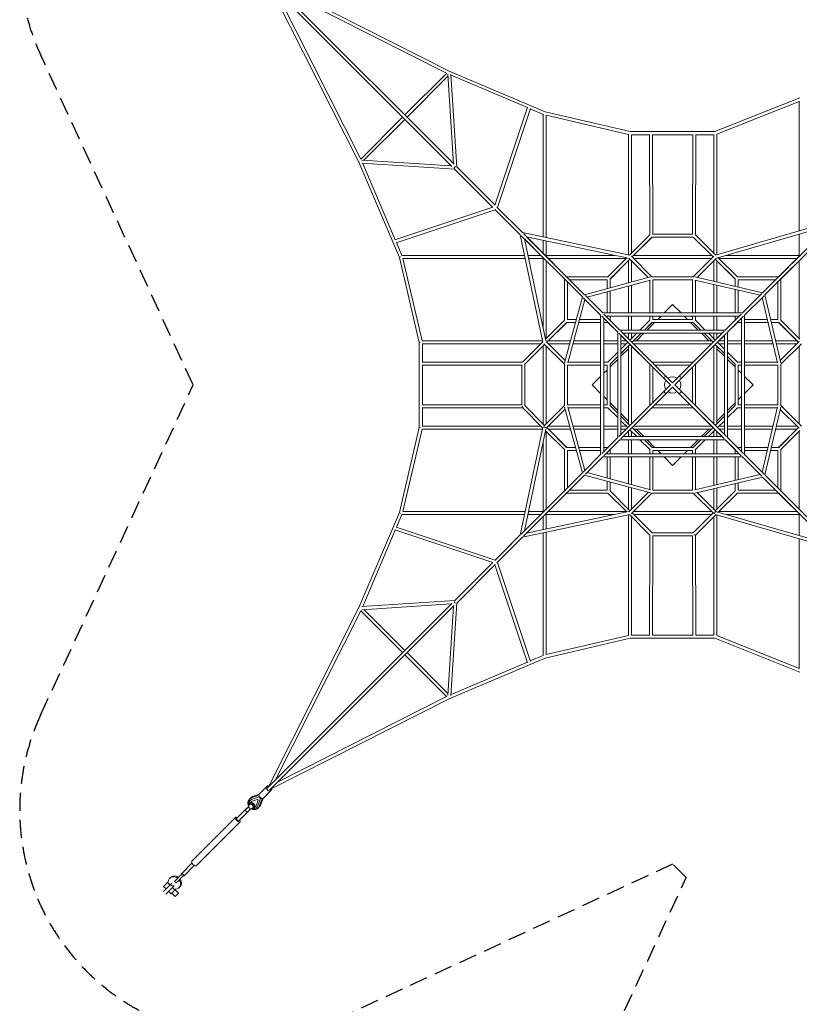
# Model space of a CAD drawing. Extents: x -8055 to 8055, y -8055 to 8055.
# Drawn here: x -8055 to -2574, y -4355 to 2568 of the extents above; entities that cross this region are included whole.
import ezdxf

# ---------------------------------------------------------------- set-up
doc = ezdxf.new("R2010")
doc.units = 0
doc.header["$LTSCALE"] = 20
doc.linetypes.add('HIDDEN', pattern=[9.525, 6.35, -3.175])
doc.layers.add('2d', color=230, linetype='CONTINUOUS')
doc.layers.add('EN-Safetyzone', color=93, linetype='HIDDEN')

msp = doc.modelspace()

# ---------------------------------------------------------------- linework, layer by layer
at = {"layer": '2d', "linetype": 'Continuous', "lineweight": 0}
for p, q in [((-5000.6, 1551.3), (-6299.7, 2850.4)), ((-6290.5, 2841.8), (-5030.2, 2205)), ((-5016.1, 1535.8), (-6315.2, 2834.8)), ((-6306.6, 2825.7), (-5669.8, 1565.4)), ((-6257.4, 2777), (-5656.9, 1588.5)), ((-6241.8, 2792.6), (-5053.3, 2192)), ((-5347.3, 1898.1), (-5052.5, 2192.9)), ((-5331.8, 1882.5), (-5044.2, 2170)), ((-5045.2, 2184.9), (-5005, 1555.7)), ((-5030.2, 2205), (-4361.4, 1920.5)), ((-5023.1, 2184.2), (-4981.5, 1532.2)), ((-5022.7, 2177.9), (-4486, 1949.6)), ((-2571, 2019.4), (-3167, 1781)), ((-4714.1, 1264.9), (-4484.6, 1953.9)), ((-4696.7, 1247.5), (-4464.7, 1943.8)), ((-4465.7, 1941), (-4375.8, 1902.7)), ((-2575.8, 1993.8), (-3153.8, 1762.6)), ((-2575.8, 1994.4), (-2575.8, 1082.5)), ((-5657.7, 1587.7), (-5362.9, 1882.5)), ((-4375.8, 1903.4), (-4375.8, 1040.3)), ((-4361.4, 1920.5), (-3763.6, 1781)), ((-4353.8, 1896.2), (-4353.8, 1035.6)), ((-4353.8, 1896.1), (-3775.8, 1761.3)), ((-5634.8, 1579.4), (-5347.3, 1866.9)), ((-3775.8, 1762.2), (-3775.8, 913.6)), ((-3763.6, 1781), (-3166.9, 1781)), ((-3753.8, 1759.1), (-3753.8, 926.6)), ((-3753.8, 1759), (-3628.2, 1759)), ((-3625.8, 1054.5), (-3628.3, 1761.9)), ((-3603.9, 1061), (-3606.2, 1760.1)), ((-3606.2, 1759), (-3323.4, 1759)), ((-3325.8, 1061), (-3323.4, 1761.6)), ((-3303.8, 1054.5), (-3301.4, 1759.8)), ((-3301.4, 1759), (-3175.8, 1759)), ((-3175.8, 1760), (-3175.8, 926.6)), ((-3153.8, 1762.6), (-3153.8, 914.6)), ((-5669.8, 1565.4), (-5385.3, 896.6)), ((-5649.7, 1580.4), (-5020.6, 1540.2)), ((-5649.1, 1558.3), (-4997, 1516.6)), ((-5642.7, 1557.9), (-5414.4, 1021.2)), ((-4712.4, 1263.2), (-4982.8, 1533.6)), ((-4728, 1247.6), (-4998.4, 1518)), ((-4729.7, 1249.3), (-5418.7, 1019.7)), ((-4520, 1070.7), (-4699.5, 1250.2)), ((-4712.3, 1231.9), (-5408.7, 999.9)), ((-4535.6, 1055.2), (-4715.1, 1234.7)), ((-4653.6, 1173.2), (-4535.6, 1055.2)), ((-3164, 911.7), (-2325.1, 1155.3)), ((-3155.3, 891.3), (-2357.4, 1123)), ((-2832.1, 648.3), (-2332.3, 1148)), ((-2816.6, 632.7), (-2316.8, 1132.5)), ((-4376.4, 301.8), (-4535.6, 1055.4)), ((-4099.3, 618.9), (-4528.7, 1048.3)), ((-3766.6, 911.6), (-4520.2, 1070.8)), ((-4083.8, 634.5), (-4513.1, 1063.9)), ((-4209.7, 760.5), (-4491.5, 1042.2)), ((-3775, 890.9), (-4491.5, 1042.2)), ((-3768.4, 912), (-3624.4, 1056)), ((-3749.3, 900), (-3609.6, 1039.6)), ((-3749.3, 900), (-3610.3, 1039)), ((-3610.3, 1039), (-3319.4, 1039)), ((-3605.8, 1061), (-3324.2, 1061)), ((-3320, 1039.6), (-3180.4, 900)), ((-3319.4, 1039), (-3180.4, 900)), ((-3305.2, 1055.9), (-3161.6, 912.4)), ((-2704.5, 744.8), (-2341.8, 1107.4)), ((-2575.8, 1059.6), (-2575.8, 911)), ((-5405.8, 1000.9), (-5367.5, 911)), ((-4507.1, 1026.7), (-4377.2, 896.8)), ((-4355.7, 310.2), (-4507.1, 1026.7)), ((-4375.8, 1017.8), (-4375.8, 926.6)), ((-4353.8, 1013.2), (-4353.8, 911)), ((-5368.2, 911), (-4505.1, 911)), ((-4482.6, 911), (-4391.4, 911)), ((-4354.9, 911), (-3870.1, 911)), ((-3754.5, 905.2), (-3610.3, 761)), ((-3191.4, 911), (-3738.3, 911)), ((-3175.2, 905.2), (-3319.4, 761)), ((-3087.5, 911), (-2575.7, 911)), ((-5385.3, 896.6), (-5245.8, 298.7)), ((-5361.1, 889), (-4500.5, 889)), ((-5361, 889), (-5226.1, 311)), ((-4478, 889), (-4375.8, 889)), ((-4375.8, 405.3), (-4375.8, 890.1)), ((-4353.8, 326.6), (-4353.8, 873.4)), ((-4338.3, 889), (-3791.4, 889)), ((-3920, 760.4), (-3786.9, 893.4)), ((-3904.5, 744.8), (-3764.8, 884.4)), ((-3840.6, 808.7), (-3764.8, 884.4)), ((-3775.8, 717.8), (-3775.8, 873.4)), ((-3770, 889.6), (-3636, 755.7)), ((-3753.8, 723.8), (-3753.8, 873.4)), ((-3191.4, 889), (-3738.3, 889)), ((-3159.6, 889.6), (-3293.1, 756.2)), ((-3175.8, 728.8), (-3175.8, 873.4)), ((-3164.8, 884.4), (-3025.2, 744.8)), ((-3163.5, 883.1), (-3025.8, 745.4)), ((-3153.8, 723.7), (-3153.8, 873.4)), ((-3143.9, 894.6), (-3009.6, 760.4)), ((-3138.3, 889), (-2591.4, 889)), ((-2580.7, 899.7), (-2719.4, 761)), ((-2575.8, 873.4), (-2575.8, 326.6)), ((-3919.4, 761), (-3878.3, 802.1)), ((-3903.8, 745.4), (-3840.6, 808.7)), ((-4225.8, 454.6), (-4225.8, 745.4)), ((-4210.3, 761), (-3919.4, 761)), ((-4203.8, 461), (-4203.8, 723.4)), ((-4188.3, 739), (-3925.8, 739)), ((-3620.6, 759.8), (-4083.8, 634.5)), ((-3619.3, 737.4), (-4065.9, 616.6)), ((-3925.8, 677.3), (-3925.8, 739)), ((-3903.8, 683.2), (-3903.8, 745.4)), ((-3775.8, 506), (-3775.8, 695.1)), ((-3753.8, 506), (-3753.8, 701)), ((-3625.8, 506), (-3625.8, 735.6)), ((-3611.2, 761), (-3318.5, 761)), ((-3603.8, 506), (-3603.8, 739)), ((-3603.8, 739), (-3325.8, 739)), ((-3325.8, 739), (-3325.8, 506)), ((-3309.9, 737.5), (-2850.2, 630.2)), ((-3309.3, 760), (-2831.9, 648.5)), ((-3303.8, 736.1), (-3303.8, 506)), ((-3175.8, 506), (-3175.8, 706.2)), ((-3153.8, 506), (-3153.8, 701.1)), ((-3025.8, 693.8), (-3025.8, 745.4)), ((-3010.3, 761), (-2719.4, 761)), ((-3003.8, 739), (-2741.4, 739)), ((-3003.8, 739), (-3003.8, 688.7)), ((-2725.8, 723.4), (-2725.8, 461)), ((-2703.8, 745.4), (-2703.8, 454.6)), ((-3955.2, 506), (-4077.8, 628.6)), ((-3925.8, 506), (-3925.8, 654.5)), ((-3903.8, 506), (-3903.8, 660.4)), ((-3025.8, 506), (-3025.8, 671.2)), ((-3003.8, 666.1), (-3003.8, 506)), ((-2974.4, 506), (-2837.8, 642.5)), ((-2958.8, 490.4), (-2822.3, 627)), ((-2704.8, 155.5), (-2816.3, 632.9)), ((-4224.6, 155.8), (-4099.4, 619)), ((-4202.2, 154.5), (-4081.4, 601)), ((-3970.8, 490.4), (-4093.4, 613)), ((-3524.5, 506), (-3464.8, 565.7)), ((-3464.8, 565.7), (-3405.1, 506)), ((-2727.3, 155), (-2834.6, 614.6)), ((-3970.8, 491.9), (-3970.8, -491.9)), ((-2973.1, 506), (-3956.8, 506)), ((-3835, 385.8), (-3947.5, 498.2)), ((-3094.6, 385.8), (-2982.1, 498.2)), ((-2958.8, -491.8), (-2958.8, 491.8)), ((-4358.3, 322.1), (-4225.2, 455.2)), ((-4349.3, 300), (-4209.6, 439.6)), ((-4349.3, 300), (-4210.3, 439)), ((-4148, 439), (-4210.3, 439)), ((-4203.8, 461), (-4142.1, 461)), ((-3970.8, 439), (-4125.3, 439)), ((-3970.8, 461), (-4119.3, 461)), ((-3850.6, 370.2), (-3963.1, 482.7)), ((-3948.8, 468.4), (-3948.8, -468.4)), ((-3941.4, 461), (-3948.8, 461)), ((-3919.4, 439), (-3948.8, 439)), ((-2996.4, 484), (-3933.2, 484)), ((-3925.8, 476.6), (-3925.8, 484)), ((-3850.6, 370.2), (-3920, 439.6)), ((-3850.6, 370.2), (-3919.4, 439)), ((-3903.8, 454.6), (-3903.8, 484)), ((-3775.8, 484), (-3775.8, 385.8)), ((-3753.8, 484), (-3753.8, 385.8)), ((-3694.6, 385.8), (-3625.2, 455.2)), ((-3663.5, 385.8), (-3609.6, 439.6)), ((-3610.3, 439), (-3663.5, 385.8)), ((-3644.7, 385.8), (-3591.5, 439)), ((-3625.8, 454.6), (-3625.8, 484)), ((-3610.3, 439), (-3319.4, 439)), ((-3603.8, 461), (-3603.8, 484)), ((-3603.8, 461), (-3325.8, 461)), ((-3569.5, 461), (-3546.5, 484)), ((-3383.1, 484), (-3360.1, 461)), ((-3338.1, 439), (-3284.9, 385.8)), ((-3325.8, 484), (-3325.8, 461)), ((-3320, 439.6), (-3266.1, 385.8)), ((-3319.4, 439), (-3266.1, 385.8)), ((-3304.5, 455.2), (-3235, 385.8)), ((-3303.8, 484), (-3303.8, 454.6)), ((-3175.8, 385.8), (-3175.8, 484)), ((-3153.8, 385.8), (-3153.8, 484)), ((-3094.6, 385.8), (-3025.2, 455.2)), ((-3094.6, 385.8), (-3025.8, 454.6)), ((-3079.1, 370.2), (-2966.6, 482.7)), ((-3009.6, 439.6), (-3079.1, 370.2)), ((-3025.8, 454.6), (-3025.8, 484)), ((-2980.8, 439), (-3010.3, 439)), ((-3003.8, 484), (-3003.8, 476.6)), ((-2980.8, 461), (-2988.3, 461)), ((-2980.8, -468.4), (-2980.8, 468.4)), ((-2798.8, 461), (-2958.8, 461)), ((-2793.6, 439), (-2958.8, 439)), ((-2725.8, 461), (-2776.2, 461)), ((-2719.4, 439), (-2771, 439)), ((-2720, 439.6), (-2580.4, 300)), ((-2719.4, 439), (-2581.7, 301.3)), ((-2704.5, 455.2), (-2570.2, 320.9)), ((-3850.6, 371.8), (-3850.6, -371.8)), ((-3520.7, 40.3), (-3843.5, 363.1)), ((-3093, 385.8), (-3836.6, 385.8)), ((-3807.5, 327.1), (-3828.6, 348.2)), ((-3780.4, 300), (-3828.6, 348.2)), ((-3828.6, 348.2), (-3828.6, -348.2)), ((-3828, 378.7), (-3464.8, 15.6)), ((-3116.6, 363.8), (-3813, 363.8)), ((-3775.8, 363.8), (-3775.8, 326.6)), ((-3764.8, 315.6), (-3716.6, 363.8)), ((-3753.8, 363.8), (-3753.8, 326.6)), ((-3685.5, 363.8), (-3749.3, 300)), ((-3749.3, 300), (-3685.5, 363.8)), ((-3719.5, 311), (-3666.7, 363.8)), ((-3086.1, 363.1), (-3449.3, 0)), ((-3424.5, 55.9), (-3101.7, 378.7)), ((-3262.9, 363.8), (-3210.1, 311)), ((-3244.1, 363.8), (-3180.4, 300)), ((-3244.1, 363.8), (-3180.4, 300)), ((-3213, 363.8), (-3164.8, 315.6)), ((-3175.8, 326.6), (-3175.8, 363.8)), ((-3164.8, 315.6), (-3116.6, 363.8)), ((-3163.4, 317), (-3116.6, 363.8)), ((-3153.8, 326.6), (-3153.8, 363.8)), ((-3101.1, 348.2), (-3149.3, 300)), ((-3101.1, -348.2), (-3101.1, 348.2)), ((-3079.1, -371.8), (-3079.1, 371.8)), ((-5245.8, 298.7), (-5245.8, -298.7)), ((-5238.5, 300), (-5241.2, 300)), ((-5226.9, 311), (-4378.4, 311)), ((-5224.5, 289), (-4391.4, 289)), ((-5223.8, 289), (-5223.8, 161)), ((-4520.9, 159.4), (-4376.8, 303.6)), ((-4504.5, 144.8), (-4364.8, 284.4)), ((-4370, 289.6), (-4225.8, 145.4)), ((-4354.5, 305.2), (-4220.5, 171.2)), ((-4182.7, 311), (-4338.3, 311)), ((-4188.6, 289), (-4338.3, 289)), ((-3970.8, 289), (-4165.8, 289)), ((-3970.8, 311), (-4159.9, 311)), ((-3850.6, 311), (-3948.8, 311)), ((-3850.6, 289), (-3948.8, 289)), ((-3791.4, 311), (-3828.6, 311)), ((-3828.6, 251.8), (-3780.4, 300)), ((-3791.4, 289), (-3828.6, 289)), ((-3828.6, 220.7), (-3764.8, 284.4)), ((-3807.8, 327.4), (-3780.4, 300)), ((-3625.8, 145.4), (-3764.8, 284.4)), ((-3625.8, 145.4), (-3764.8, 284.4)), ((-3738.3, 311), (-3191.4, 311)), ((-3738.3, 289), (-3191.4, 289)), ((-3319.4, 161), (-3180.4, 300)), ((-3319.4, 161), (-3181.5, 298.9)), ((-3164.8, 284.4), (-3303.8, 145.4)), ((-3101.1, 220.7), (-3164.8, 284.4)), ((-3164.8, 284.4), (-3101.1, 220.7)), ((-3149.3, 300), (-3101.1, 251.8)), ((-3138.3, 311), (-3101.1, 311)), ((-3138.3, 289), (-3101.1, 289)), ((-2980.8, 311), (-3079.1, 311)), ((-3079.1, 289), (-2980.8, 289)), ((-2958.8, 311), (-2763.7, 311)), ((-2958.8, 289), (-2758.6, 289)), ((-2741.1, 311), (-2591.4, 311)), ((-2736, 289), (-2591.4, 289)), ((-2575.2, 305.2), (-2708.6, 171.8)), ((-2559.6, 289.6), (-2703.8, 145.4)), ((-4375.8, 273.4), (-4375.8, -273.4)), ((-4353.8, 273.4), (-4353.8, -273.4)), ((-3920, 160.4), (-3850.6, 229.8)), ((-3828.6, 201.9), (-3775.8, 254.7)), ((-3775.8, -273.4), (-3775.8, 273.4)), ((-3753.8, -273.4), (-3753.8, 273.4)), ((-3175.8, 273.4), (-3175.8, -273.4)), ((-3153.8, 273.4), (-3153.8, -273.4)), ((-3153.8, 254.7), (-3101.1, 201.9)), ((-3079.1, 229.8), (-3009.6, 160.4)), ((-2575.8, -273.4), (-2575.8, 273.4)), ((-4519.4, 161), (-5226.2, 161)), ((-4525.8, 139), (-5226.2, 139)), ((-5223.8, 139), (-5223.8, -139)), ((-4525.8, -141.4), (-4525.8, 141.4)), ((-4503.8, -145.4), (-4503.8, 145.4)), ((-4225.8, -146.3), (-4225.8, 146.3)), ((-4203.8, -139), (-4203.8, 139)), ((-4203.8, 139), (-3970.8, 139)), ((-4200.5, 161), (-3970.8, 161)), ((-3948.8, 161), (-3919.4, 161)), ((-3948.8, 139), (-3925.8, 139)), ((-3925.8, -139), (-3925.8, 139)), ((-3904.5, 144.8), (-3850.6, 198.7)), ((-3903.8, 126.7), (-3850.6, 179.9)), ((-3903.8, -145.4), (-3903.8, 145.4)), ((-3625.8, -145.4), (-3625.8, 145.4)), ((-3610.3, 161), (-3319.4, 161)), ((-3341.4, 139), (-3588.3, 139)), ((-3588.3, 139), (-3341.4, 139)), ((-3303.8, 145.4), (-3303.8, -145.4)), ((-3025.8, 145.4), (-3079.1, 198.7)), ((-3079.1, 198.7), (-3025.2, 144.8)), ((-3079.1, 179.9), (-3025.8, 126.7)), ((-3025.8, 145.4), (-3025.8, -145.4)), ((-3010.3, 161), (-2980.8, 161)), ((-3003.8, -139), (-3003.8, 139)), ((-3003.8, 139), (-2980.8, 139)), ((-2958.8, 161), (-2728.7, 161)), ((-2958.8, 139), (-2725.8, 139)), ((-2725.8, 139), (-2725.8, -139)), ((-2703.8, 146.3), (-2703.8, -146.3)), ((-3948.8, 81.7), (-3925.8, 104.7)), ((-3603.8, -123.4), (-3603.8, 123.4)), ((-3325.8, -123.4), (-3325.8, 123.4)), ((-3325.8, 123.4), (-3325.8, -123.4)), ((-3003.8, 104.7), (-2980.8, 81.7)), ((-4030.5, 0), (-3970.8, 59.7)), ((-3970.8, -59.7), (-4030.5, 0)), ((-3480.4, 0), (-3520.7, 40.3)), ((-3464.8, 15.6), (-3424.5, 55.9)), ((-2958.8, 59.7), (-2899.1, 0)), ((-2899.1, 0), (-2958.8, -59.7)), ((-3480.4, 0), (-3843.5, -363.1)), ((-3505.1, -55.9), (-3828, -378.7)), ((-3464.8, -15.6), (-3505.1, -55.9)), ((-3101.7, -378.7), (-3464.8, -15.6)), ((-3449.3, 0), (-3409, -40.3)), ((-3409, -40.3), (-3086.1, -363.1)), ((-3925.8, -104.7), (-3948.8, -81.7)), ((-3850.6, -179.9), (-3903.8, -126.7)), ((-3025.8, -126.7), (-3079.1, -179.9)), ((-2980.8, -81.7), (-3003.8, -104.7)), ((-4525.8, -139), (-5226.2, -139)), ((-4519.4, -161), (-5226.2, -161)), ((-5223.8, -161), (-5223.8, -289)), ((-4376.8, -303.6), (-4520.9, -159.4)), ((-4364.8, -284.4), (-4504.5, -144.8)), ((-4370, -289.6), (-4225.8, -145.4)), ((-4354.5, -305.2), (-4220.5, -171.2)), ((-4224.6, -155.8), (-4099.4, -619)), ((-3970.8, -139), (-4203.8, -139)), ((-4202.2, -154.5), (-4081.4, -601)), ((-3970.8, -161), (-4200.5, -161)), ((-3925.8, -139), (-3948.8, -139)), ((-3919.4, -161), (-3948.8, -161)), ((-3850.6, -229.8), (-3920, -160.4)), ((-3850.6, -198.7), (-3904.5, -144.8)), ((-3775.8, -254.7), (-3828.6, -201.9)), ((-3319.4, -161), (-3610.3, -161)), ((-3341.4, -139), (-3588.3, -139)), ((-3180.4, -300), (-3319.4, -161)), ((-3181.5, -298.9), (-3319.4, -161)), ((-3101.1, -201.9), (-3153.8, -254.7)), ((-3025.2, -144.8), (-3079.1, -198.7)), ((-3025.8, -145.4), (-3079.1, -198.7)), ((-3009.6, -160.4), (-3079.1, -229.8)), ((-2980.8, -161), (-3010.3, -161)), ((-2980.8, -139), (-3003.8, -139)), ((-2725.8, -139), (-2958.8, -139)), ((-2728.7, -161), (-2958.8, -161)), ((-2727.3, -155), (-2834.6, -614.6)), ((-2704.8, -155.5), (-2816.3, -632.9)), ((-2575.2, -305.2), (-2708.6, -171.8)), ((-2559.6, -289.6), (-2703.8, -145.4)), ((-3764.8, -284.4), (-3828.6, -220.7)), ((-3780.4, -300), (-3828.6, -251.8)), ((-3101.1, -220.7), (-3164.8, -284.4)), ((-3101.1, -220.7), (-3164.8, -284.4)), ((-3101.1, -251.8), (-3149.3, -300)), ((-5385.3, -896.6), (-5245.8, -298.7)), ((-5361, -889), (-5226.1, -311)), ((-5241.2, -300), (-5238.5, -300)), ((-5226.9, -311), (-4378.4, -311)), ((-5224.5, -289), (-4391.4, -289)), ((-4376.4, -301.8), (-4535.6, -1055.4)), ((-4355.7, -310.2), (-4507.1, -1026.7)), ((-4225.2, -455.2), (-4358.3, -322.1)), ((-4353.8, -873.4), (-4353.8, -326.6)), ((-4210.3, -439), (-4349.3, -300)), ((-4209.6, -439.6), (-4349.3, -300)), ((-4338.3, -289), (-4188.6, -289)), ((-4182.7, -311), (-4338.3, -311)), ((-4165.8, -289), (-3970.8, -289)), ((-3970.8, -311), (-4159.9, -311)), ((-3948.8, -289), (-3850.6, -289)), ((-3850.6, -311), (-3948.8, -311)), ((-3828.6, -289), (-3791.4, -289)), ((-3828.6, -348.2), (-3780.4, -300)), ((-3791.4, -311), (-3828.6, -311)), ((-3775.8, -326.6), (-3775.8, -363.8)), ((-3716.6, -363.8), (-3764.8, -315.6)), ((-3753.8, -326.6), (-3753.8, -363.8)), ((-3685.5, -363.8), (-3749.3, -300)), ((-3191.4, -289), (-3738.3, -289)), ((-3191.4, -311), (-3738.3, -311)), ((-3666.7, -363.8), (-3719.5, -311)), ((-3210.1, -311), (-3262.9, -363.8)), ((-3180.4, -300), (-3244.1, -363.8)), ((-3164.8, -315.6), (-3213, -363.8)), ((-3175.8, -326.6), (-3175.8, -363.8)), ((-3116.6, -363.8), (-3164.8, -315.6)), ((-3116.6, -363.8), (-3163.4, -317)), ((-3153.8, -326.6), (-3153.8, -363.8)), ((-3138.3, -289), (-3101.1, -289)), ((-3138.3, -311), (-3101.1, -311)), ((-3079.1, -289), (-2980.8, -289)), ((-3079.1, -311), (-2980.8, -311)), ((-2958.8, -289), (-2758.6, -289)), ((-2958.8, -311), (-2763.7, -311)), ((-2741.1, -311), (-2591.4, -311)), ((-2736, -289), (-2591.4, -289)), ((-2580.4, -300), (-2720, -439.6)), ((-2581.7, -301.3), (-2719.4, -439)), ((-2570.2, -320.9), (-2704.5, -455.2)), ((-2575.8, -326.6), (-2575.8, -873.4)), ((-4375.8, -890.1), (-4375.8, -405.3)), ((-3850.6, -370.2), (-3963.1, -482.7)), ((-3835, -385.8), (-3947.5, -498.2)), ((-3919.4, -439), (-3850.6, -370.2)), ((-3836.6, -385.8), (-3093, -385.8)), ((-3813, -363.8), (-3116.6, -363.8)), ((-3775.8, -385.8), (-3775.8, -484)), ((-3753.8, -385.8), (-3753.8, -484)), ((-3625.2, -455.2), (-3694.6, -385.8)), ((-3609.6, -439.6), (-3663.5, -385.8)), ((-3591.5, -439), (-3644.7, -385.8)), ((-3284.9, -385.8), (-3338.1, -439)), ((-3266.1, -385.8), (-3320, -439.6)), ((-3235, -385.8), (-3304.5, -455.2)), ((-3175.8, -385.8), (-3175.8, -484)), ((-3153.8, -385.8), (-3153.8, -484)), ((-3094.6, -385.8), (-2982.1, -498.2)), ((-3025.2, -455.2), (-3094.6, -385.8)), ((-3025.8, -454.6), (-3094.6, -385.8)), ((-3079.1, -370.2), (-2966.6, -482.7)), ((-4225.8, -745.4), (-4225.8, -454.6)), ((-4148, -439), (-4210.3, -439)), ((-4203.8, -723.4), (-4203.8, -461)), ((-4203.8, -461), (-4142.1, -461)), ((-4125.3, -439), (-3970.8, -439)), ((-4119.3, -461), (-3970.8, -461)), ((-3919.4, -439), (-3948.8, -439)), ((-3948.8, -461), (-3941.4, -461)), ((-3933.2, -484), (-2996.4, -484)), ((-3925.8, -484), (-3925.8, -476.6)), ((-3903.8, -484), (-3903.8, -454.6)), ((-3625.8, -484), (-3625.8, -454.6)), ((-3319.4, -439), (-3610.3, -439)), ((-3603.8, -484), (-3603.8, -461)), ((-3325.8, -461), (-3603.8, -461)), ((-3546.5, -484), (-3569.5, -461)), ((-3360.1, -461), (-3383.1, -484)), ((-3325.8, -461), (-3325.8, -484)), ((-3303.8, -454.6), (-3303.8, -484)), ((-3025.8, -484), (-3025.8, -454.6)), ((-3010.3, -439), (-2980.8, -439)), ((-3003.8, -476.6), (-3003.8, -484)), ((-2988.3, -461), (-2980.8, -461)), ((-2958.8, -439), (-2793.6, -439)), ((-2958.8, -461), (-2798.8, -461)), ((-2776.2, -461), (-2725.8, -461)), ((-2771, -439), (-2719.4, -439)), ((-2725.8, -461), (-2725.8, -723.4)), ((-2703.8, -454.6), (-2703.8, -745.4)), ((-3970.8, -490.4), (-4093.4, -613)), ((-3955.2, -506), (-4077.8, -628.6)), ((-3956.8, -506), (-2973.1, -506)), ((-3925.8, -654.5), (-3925.8, -506)), ((-3903.8, -660.4), (-3903.8, -506)), ((-3775.8, -506), (-3775.8, -695.1)), ((-3753.8, -506), (-3753.8, -701)), ((-3625.8, -735.6), (-3625.8, -506)), ((-3603.8, -739), (-3603.8, -506)), ((-3464.8, -565.7), (-3524.5, -506)), ((-3405.1, -506), (-3464.8, -565.7)), ((-3325.8, -506), (-3325.8, -739)), ((-3303.8, -506), (-3303.8, -736.1)), ((-3175.8, -506), (-3175.8, -706.2)), ((-3153.8, -506), (-3153.8, -701.1)), ((-3025.8, -671.2), (-3025.8, -506)), ((-3003.8, -506), (-3003.8, -666.1)), ((-2974.4, -506), (-2837.8, -642.5)), ((-2958.8, -490.4), (-2822.3, -627)), ((-4099.3, -618.9), (-4528.7, -1048.3)), ((-3619.3, -737.4), (-4065.9, -616.6)), ((-4083.8, -634.5), (-4513.1, -1063.9)), ((-3620.6, -759.8), (-4083.8, -634.5)), ((-3925.8, -739), (-3925.8, -677.3)), ((-3903.8, -745.4), (-3903.8, -683.2)), ((-3309.9, -737.5), (-2850.2, -630.2)), ((-3309.3, -760), (-2831.9, -648.5)), ((-3003.8, -688.7), (-3003.8, -739)), ((-2832.1, -648.3), (-2332.3, -1148)), ((-2816.6, -632.7), (-2316.8, -1132.5)), ((-4209.7, -760.5), (-4491.5, -1042.2)), ((-3919.4, -761), (-4210.3, -761)), ((-3925.8, -739), (-4188.3, -739)), ((-3786.9, -893.4), (-3920, -760.4)), ((-3764.8, -884.4), (-3904.5, -744.8)), ((-3764.8, -884.4), (-3903.8, -745.4)), ((-3775.8, -717.8), (-3775.8, -873.4)), ((-3770, -889.6), (-3636, -755.7)), ((-3754.5, -905.2), (-3610.3, -761)), ((-3753.8, -723.8), (-3753.8, -873.4)), ((-3318.5, -761), (-3611.2, -761)), ((-3325.8, -739), (-3603.8, -739)), ((-3175.2, -905.2), (-3319.4, -761)), ((-3159.6, -889.6), (-3293.1, -756.2)), ((-3175.8, -873.4), (-3175.8, -728.8)), ((-3025.2, -744.8), (-3164.8, -884.4)), ((-3025.8, -745.4), (-3163.5, -883.1)), ((-3153.8, -723.7), (-3153.8, -873.4)), ((-3009.6, -760.4), (-3143.9, -894.6)), ((-3025.8, -745.4), (-3025.8, -693.8)), ((-2719.4, -761), (-3010.3, -761)), ((-2741.4, -739), (-3003.8, -739)), ((-2580.7, -899.7), (-2719.4, -761)), ((-2704.5, -744.8), (-2341.8, -1107.4)), ((-5669.8, -1565.4), (-5385.3, -896.6)), ((-5361.1, -889), (-4500.5, -889)), ((-4507.1, -1026.7), (-4377.2, -896.8)), ((-3775, -890.9), (-4491.5, -1042.2)), ((-4478, -889), (-4375.8, -889)), ((-3791.4, -889), (-4338.3, -889)), ((-3609.6, -1039.6), (-3749.3, -900)), ((-3738.3, -889), (-3191.4, -889)), ((-3180.4, -900), (-3320, -1039.6)), ((-3180.4, -900), (-3319.4, -1039)), ((-3155.3, -891.3), (-2357.4, -1123)), ((-2591.4, -889), (-3138.3, -889)), ((-5405.8, -1000.9), (-5367.5, -911)), ((-5368.2, -911), (-4505.1, -911)), ((-3766.6, -911.6), (-4520.2, -1070.8)), ((-4482.6, -911), (-4391.4, -911)), ((-4375.8, -1017.8), (-4375.8, -926.6)), ((-3870.1, -911), (-4354.9, -911)), ((-4353.8, -1013.2), (-4353.8, -911)), ((-3775.8, -1762.2), (-3775.8, -913.6)), ((-3624.4, -1056), (-3768.4, -912)), ((-3753.8, -1759.1), (-3753.8, -926.6)), ((-3738.3, -911), (-3191.4, -911)), ((-3161.6, -912.4), (-3305.2, -1055.9)), ((-3175.8, -1760), (-3175.8, -926.6)), ((-3164, -911.7), (-2325.1, -1155.3)), ((-3153.8, -1762.6), (-3153.8, -914.6)), ((-2575.7, -911), (-3087.5, -911)), ((-2575.8, -1059.6), (-2575.8, -911)), ((-5642.7, -1557.9), (-5414.4, -1021.2)), ((-4729.7, -1249.3), (-5418.7, -1019.7)), ((-4712.3, -1231.9), (-5408.7, -999.9)), ((-4353.8, -1896.2), (-4353.8, -1035.6)), ((-4535.6, -1055.2), (-4715.1, -1234.7)), ((-4520, -1070.7), (-4699.5, -1250.2)), ((-4653.6, -1173.2), (-4535.6, -1055.2)), ((-4375.8, -1903.4), (-4375.8, -1040.3)), ((-3625.8, -1054.5), (-3628.3, -1761.9)), ((-3319.4, -1039), (-3610.3, -1039)), ((-3603.9, -1061), (-3606.2, -1760.1)), ((-3324.2, -1061), (-3605.8, -1061)), ((-3325.8, -1061), (-3323.4, -1761.6)), ((-3303.8, -1054.5), (-3301.4, -1759.8)), ((-2575.8, -1994.4), (-2575.8, -1082.5)), ((-4728, -1247.6), (-4998.4, -1518)), ((-4712.4, -1263.2), (-4982.8, -1533.6)), ((-4714.1, -1264.9), (-4484.6, -1953.9)), ((-4696.7, -1247.5), (-4464.7, -1943.8)), ((-5649.1, -1558.3), (-4997, -1516.6)), ((-5016.1, -1535.8), (-6315.2, -2834.8)), ((-6306.6, -2825.7), (-5669.8, -1565.4)), ((-5000.6, -1551.3), (-6299.7, -2850.4)), ((-6257.4, -2777), (-5656.9, -1588.5)), ((-5657.7, -1587.7), (-5362.9, -1882.5)), ((-5649.7, -1580.4), (-5020.6, -1540.2)), ((-5634.8, -1579.4), (-5347.3, -1866.9)), ((-5045.2, -2184.9), (-5005, -1555.7)), ((-5023.1, -2184.2), (-4981.5, -1532.2)), ((-4361.4, -1920.5), (-3763.6, -1781)), ((-4353.8, -1896.1), (-3775.8, -1761.3)), ((-3166.9, -1781), (-3763.6, -1781)), ((-3628.2, -1759), (-3753.8, -1759)), ((-3323.4, -1759), (-3606.2, -1759)), ((-3175.8, -1759), (-3301.4, -1759)), ((-2571, -2019.4), (-3167, -1781)), ((-2575.8, -1993.8), (-3153.8, -1762.6)), ((-5347.3, -1898.1), (-5052.5, -2192.9)), ((-5331.8, -1882.5), (-5044.2, -2170)), ((-5030.2, -2205), (-4361.4, -1920.5)), ((-4465.7, -1941), (-4375.8, -1902.7)), ((-5022.7, -2177.9), (-4486, -1949.6)), ((-6290.5, -2841.8), (-5030.2, -2205)), ((-6241.8, -2792.6), (-5053.3, -2192)), ((-6372.5, -2879.4), (-6321.6, -2828.5)), ((-6321.6, -2828.5), (-6312.3, -2819.2)), ((-6425.1, -2916.1), (-6373.3, -2897.2)), ((-6373.6, -2885), (-6424.8, -2903.7)), ((-6371.5, -2878.4), (-6415.6, -2894.5)), ((-6373.2, -2897), (-6373.3, -2897.2)), ((-6373.3, -2897.2), (-6362, -2908.5)), ((-6343.2, -2906.6), (-6359.3, -2950.7)), ((-6344.2, -2907.7), (-6293.3, -2856.8)), ((-6334.9, -2898.4), (-6284, -2847.5)), ((-6529.6, -3048.5), (-6457.8, -2976.7)), ((-6445.9, -2966.3), (-6457, -2977.3)), ((-6441.7, -2943), (-6435.4, -2936.7)), ((-6437.1, -2948.2), (-6441.6, -2952.8)), ((-6435.5, -2922.5), (-6435.6, -2922.7)), ((-6420.3, -2925.8), (-6385.7, -2914.6)), ((-6413, -2972.3), (-6417.6, -2976.8)), ((-6407.8, -2976.9), (-6401.5, -2970.6)), ((-6379.5, -2920.9), (-6390.6, -2955.4)), ((-6387.4, -2970.6), (-6387.5, -2970.8)), ((-6385.7, -2914.6), (-6379.5, -2920.9)), ((-6362, -2908.5), (-6380.9, -2960.2)), ((-6349.8, -2908.7), (-6368.6, -2960)), ((-6361.9, -2908.4), (-6362, -2908.5)), ((-6537, -3041.1), (-6845.5, -3349.7)), ((-6513.3, -3064.8), (-6441.5, -2993)), ((-6454.5, -3004.5), (-6469.3, -2989.7)), ((-6453.5, -3003.5), (-6448.8, -2998.9)), ((-6448.8, -2998.9), (-6443.7, -2993.7)), ((-6443.7, -2993.7), (-6440.8, -2990.8)), ((-6431.1, -2981.1), (-6442.1, -2992.2)), ((-6505.9, -3072.2), (-6814.4, -3380.8)), ((-6843.9, -3362.9), (-6915.7, -3434.7)), ((-6827.6, -3379.1), (-6899.4, -3451)), ((-6935, -3459), (-6955.4, -3479.4)), ((-6926.5, -3473.1), (-6906.1, -3452.7)), ((-6904.4, -3451), (-6900.1, -3446.7)), ((-6985.4, -3502.9), (-7044.6, -3562.1)), ((-7025.7, -3543.2), (-7043, -3525.8)), ((-6976.6, -3529.4), (-7026.9, -3579.7)), ((-7011.4, -3494.2), (-7016, -3498.8)), ((-6998.7, -3516.2), (-7016, -3498.8)), ((-7000.2, -3469.7), (-6994.2, -3463.7)), ((-6994.2, -3511.7), (-6976.6, -3529.4)), ((-6976.6, -3529.4), (-6967.7, -3520.5)), ((-6955.4, -3502.1), (-6966.8, -3490.7)), ((-6923.7, -3470.3), (-6944.1, -3490.7)), ((-6934.5, -3535.4), (-6928.5, -3529.4)), ((-6990.7, -3578.2), (-7008, -3560.9)), ((-6985.5, -3573.1), (-6961.6, -3597)), ((-6963.7, -3551.3), (-6981, -3533.9)), ((-6963.7, -3551.3), (-6959, -3546.6)), ((-6962.8, -3550.4), (-6938.9, -3574.4))]:
    msp.add_line(p, q, dxfattribs=at)
for centre, radius, start, end in [((-3512.9, 48.1), 11, 45, 225), ((-3464.8, 0), 57.1, 146.09731, 213.90269), ((-3464.8, 0), 57.1, 56.09731, 123.90269), ((-3416.7, 48.1), 11, 315, 135), ((-3464.8, 0), 57.1, 326.09731, 33.90269), ((-3512.9, -48.1), 11, 135, 315), ((-3464.8, 0), 57.1, 236.09731, 303.90269), ((-3416.7, -48.1), 11, 225, 45)]:
    msp.add_arc(centre, radius, start, end, dxfattribs=at)
for centre, major_axis, ratio, start_param, end_param in [((-5034.8, 2195), (4.96, 9.82), 0.327359, 0.554288, 0.744404), ((-5034.8, 2195), (11, 0.7), 0.759046, 1.362282, 1.388092), ((-5034.8, 2195), (4.3, 10.1), 0.22737, 0.536014, 0.712948), ((-5659.8, 1570), (9.82, 4.96), 0.327359, 2.397189, 2.587304), ((-5659.8, 1570), (10.1, 4.3), 0.22737, 2.428644, 2.605578), ((-5659.8, 1570), (0.7, 11), 0.759046, 1.753501, 1.77931), ((-4992.2, 1527.4), (-7.78, -7.78), 0.555736, 4.016247, 5.408531), ((-4992.2, 1527.4), (0.7, 11), 0.759046, 1.77188, 1.812645), ((-4992.2, 1527.4), (-7.78, -7.78), 0.529999, 3.982714, 5.442064), ((-4992.2, 1527.4), (11, 0.7), 0.759046, 1.328948, 1.369713), ((-5374.8, 900), (10.1, 4.3), 0.22737, 1.798638, 1.936614), ((-5374.8, 900), (10.7, 2.5), 0.16021, 1.841335, 1.970251), ((-5374.8, 900), (0, 11), 0.296533, 1.455133, 1.481059), ((-5234.8, 300), (10.7, 2.5), 0.16021, 1.883959, 2.172483), ((-5234.8, 300), (0, 11), 0.335679, 1.492287, 1.570796), ((-4514.8, -150), (0, -11), 0.62452, 4.712389, 5.821128), ((-5234.8, -300), (-10.7, 2.5), 0.16021, 0.96911, 1.257633), ((-5234.8, -300), (0, 11), 0.335679, 1.570796, 1.649306), ((-4364.8, -300), (10.8, -2.3), 0.228095, 0.651832, 2.36283), ((-3164.8, -900), (3.1, 10.6), 0.371352, 0.66937, 2.278425), ((-5374.8, -900), (-10.7, 2.5), 0.16021, 1.171342, 1.300257), ((-5374.8, -900), (-10.1, 4.3), 0.22737, 1.204979, 1.342954), ((-5374.8, -900), (0, 11), 0.296533, 1.660534, 1.68646), ((-3314.8, -1050), (11, 0), 0.523845, 4.7106, 5.732318), ((-5659.8, -1570), (-9.82, 4.96), 0.327359, 0.554288, 0.744404), ((-5659.8, -1570), (-10.1, 4.3), 0.22737, 0.536014, 0.712948), ((-5659.8, -1570), (-0.7, 11), 0.759046, 1.362282, 1.388092), ((-4992.2, -1527.4), (-0.7, 11), 0.759046, 1.328948, 1.369713), ((-4992.2, -1527.4), (7.78, -7.78), 0.555736, 4.016247, 5.408531), ((-4992.2, -1527.4), (7.78, -7.78), 0.529999, 3.982714, 5.442064), ((-4992.2, -1527.4), (-11, 0.7), 0.759046, 1.77188, 1.812645), ((-5034.8, -2195), (-4.96, 9.82), 0.327359, 2.397189, 2.587304), ((-5034.8, -2195), (-11, 0.7), 0.759046, 1.753501, 1.77931), ((-5034.8, -2195), (-4.3, 10.1), 0.22737, 2.428644, 2.605578), ((-6307.4, -2842.6), (-14.1, 14.1), 0.436543, 6.283184, 10.41321), ((-6307.4, -2842.6), (-14.1, 14.1), 0.436543, 5.294753, 6.283184), ((-6298.2, -2833.4), (-14.1, 14.1), 0.436543, 6.283184, 7.271615), ((-6298.2, -2833.4), (-14.1, 14.1), 0.436543, 5.465137, 6.283184), ((-6298.2, -2833.4), (-14.1, 14.1), 0.436543, 2.153158, 3.959641), ((-6358.3, -2893.5), (-14.1, 14.1), 0.436543, 0, 3.141593), ((-6353.8, -2888.9), (-17.6, -17.6), 0.000001, 5.368626, 5.550578), ((-6349.1, -2884.3), (-14.1, 14.1), 0.436543, 3.139533, 3.141593), ((-6449.6, -2984.8), (8.13, -8.13), 0.436543, 2.721991, 3.561196), ((-6424.8, -2959.9), (-17, 17), 0.899684, 2.023297, 7.401693), ((-6411.6, -2946.8), (-24, 24), 0.899684, 5.87522, 7.080799), ((-6425.1, -2960.2), (-12, 12), 0.899684, 3.141593, 6.283185), ((-6411.6, -2946.8), (-16.3, 16.3), 0.899684, 5.851541, 6.429572), ((-6410.6, -2945.8), (-16.3, 16.3), 0.899684, 0.032849, 0.146386), ((-6411.6, -2946.8), (-24, 24), 0.899684, 2.343982, 3.549563), ((-6411.6, -2946.8), (-16.3, 16.3), 0.899684, 2.995212, 3.573243), ((-6410.6, -2945.8), (-16.3, 16.3), 0.899684, 2.995212, 3.108744), ((-6521.4, -3056.6), (15.6, -15.6), 0.436543, 2.120843, 6.283134), ((-6447.4, -2967.7), (-21.9, -21.9), 0.000046, 5.164141, 6.283185), ((-6432.6, -2982.6), (-21.9, -21.9), 0.000046, 5.164141, 6.583051), ((-6449.6, -2984.8), (8.13, -8.13), 0.436543, 5.863022, 6.703245), ((-6423, -2973), (21.9, 21.9), 0.000046, 3.766833, 4.334874), ((-6521.4, -3056.6), (8.13, -8.13), 0.436543, 3.141593, 6.283134), ((-6521.4, -3056.6), (8.13, -8.13), 0.436543, 6.283134, 6.283185), ((-6521.4, -3056.6), (15.6, -15.6), 0.436543, 6.283134, 7.303935), ((-6829.9, -3365.2), (15.6, -15.6), 0.436543, 3.141593, 6.283134), ((-6829.9, -3365.2), (15.6, -15.6), 0.436543, 6.283134, 6.283185), ((-6967.3, -3502.6), (-32.8, 32.8), 0.899684, 4.884767, 6.930128), ((-6961.3, -3496.6), (-32.8, 32.8), 0.899684, 4.884789, 6.283185), ((-6926.2, -3450.2), (20.2, 20.2), 0.000046, 0.745846, 2.022549), ((-6914.9, -3461.5), (20.2, 20.2), 0.000046, 0.745846, 2.022549), ((-6907.5, -3442.8), (8.13, -8.13), 0.436543, 3.141593, 3.942966), ((-6914.9, -3461.5), (20.2, 20.2), 0.000046, 5.164141, 5.259974), ((-6907.5, -3442.8), (8.13, -8.13), 0.436543, 5.481665, 6.283185), ((-7026.5, -3509.3), (-16.5, -16.5), 0.000401, 3.548917, 8.544298), ((-6946.6, -3470.6), (-20.2, -20.2), 0.000046, 5.164141, 6.283185), ((-6967.3, -3502.6), (-32.8, 32.8), 0.899684, 2.492811, 4.538597), ((-6935.3, -3481.9), (-20.2, -20.2), 0.000046, 5.164141, 6.387648), ((-6961.3, -3496.6), (-32.8, 32.8), 0.899684, 3.141593, 4.538597), ((-6935.3, -3481.9), (-20.2, -20.2), 0.000046, 2.019781, 2.022549), ((-6974.2, -3561.7), (16.5, 16.5), 0.000401, 3.141593, 5.402705), ((-6950.3, -3585.7), (11.4, 11.3), 0.000401, 3.141593, 4.260637), ((-6950.3, -3585.7), (11.4, 11.3), 0.000401, 4.260637, 6.283185)]:
    msp.add_ellipse(centre, major_axis=major_axis, ratio=ratio, start_param=start_param, end_param=end_param, dxfattribs=at)
msp.add_ellipse((-6429.6, -2964.8), major_axis=(-12, 12), ratio=0.899684, dxfattribs=at)
for points, knots in [([(-6447.4, -2954.8), (-6447.8, -2953.8), (-6448.2, -2952.7), (-6449, -2949.7), (-6449.4, -2947.8), (-6449.9, -2944), (-6450.1, -2942.1), (-6450.1, -2938.3), (-6450, -2936.4), (-6449.4, -2932.7), (-6449.1, -2930.8), (-6448, -2927.2), (-6447.4, -2925.5), (-6445.9, -2922.1), (-6445, -2920.5), (-6443.1, -2917.4), (-6442, -2915.9), (-6439.6, -2913.2), (-6438.3, -2911.9), (-6435.5, -2909.5), (-6434, -2908.4), (-6431, -2906.5), (-6429.3, -2905.6), (-6426.7, -2904.4), (-6425.8, -2904.1), (-6424.8, -2903.7)], [20.358733, 20.358733, 20.358733, 20.358733, 23.769897, 23.769897, 29.693051, 29.693051, 35.601257, 35.601257, 41.490081, 41.490081, 47.355906, 47.355906, 53.196923, 53.196923, 59.013983, 59.013983, 64.811, 64.811, 70.594711, 70.594711, 76.373804, 76.373804, 82.157631, 82.157631, 85.38376, 85.38376, 85.38376, 85.38376]), ([(-6433.9, -2908.4), (-6433.2, -2907.3), (-6432.4, -2906.3), (-6430.3, -2903.9), (-6429, -2902.6), (-6426.3, -2900.3), (-6424.8, -2899.2), (-6421.7, -2897.2), (-6420.1, -2896.3), (-6417.5, -2895.2), (-6416.5, -2894.8), (-6415.6, -2894.5)], [60.6682, 60.6682, 60.6682, 60.6682, 64.811, 64.811, 70.594711, 70.594711, 76.373804, 76.373804, 82.157631, 82.157631, 85.38376, 85.38376, 85.38376, 85.38376]), ([(-6368.6, -2960), (-6369.2, -2961.7), (-6369.9, -2963.4), (-6371.6, -2966.7), (-6372.6, -2968.2), (-6374.8, -2971.3), (-6376.1, -2972.8), (-6378.7, -2975.4), (-6380.1, -2976.6), (-6383, -2978.8), (-6384.6, -2979.8), (-6387.8, -2981.5), (-6389.5, -2982.2), (-6392.9, -2983.5), (-6394.7, -2984), (-6398.4, -2984.8), (-6400.2, -2985), (-6404, -2985.3), (-6405.9, -2985.3), (-6409.7, -2985), (-6411.6, -2984.8), (-6415.3, -2984), (-6417.2, -2983.5), (-6419.2, -2982.8), (-6419.4, -2982.7), (-6419.6, -2982.6)], [0.010304, 0.010304, 0.010304, 0.010304, 5.827727, 5.827727, 11.635541, 11.635541, 17.762726, 17.762726, 23.542094, 23.542094, 29.322341, 29.322341, 35.111684, 35.111684, 40.917885, 40.917885, 46.746263, 46.746263, 52.59918, 52.59918, 58.476146, 58.476146, 64.37444, 64.37444, 65.034143, 65.034143, 65.034143, 65.034143]), ([(-6359.3, -2950.7), (-6359.9, -2952.5), (-6360.6, -2954.2), (-6362.4, -2957.4), (-6363.3, -2959), (-6365.5, -2962), (-6366.8, -2963.5), (-6369.5, -2966.1), (-6370.8, -2967.3), (-6372.6, -2968.7), (-6372.9, -2968.9), (-6373.2, -2969.1)], [0.010304, 0.010304, 0.010304, 0.010304, 5.827727, 5.827727, 11.635541, 11.635541, 17.762726, 17.762726, 23.542094, 23.542094, 24.724438, 24.724438, 24.724438, 24.724438]), ([(-6900.1, -3446.7), (-6900.7, -3446.6), (-6901.3, -3446.5), (-6902.6, -3446.1), (-6903.2, -3445.8), (-6904.6, -3445.1), (-6905.2, -3444.7), (-6906.5, -3443.8), (-6907, -3443.4), (-6907.6, -3442.8), (-6908.1, -3442.3), (-6908.6, -3441.7), (-6909.4, -3440.5), (-6909.8, -3439.9), (-6910.5, -3438.5), (-6910.8, -3437.9), (-6911.2, -3436.6), (-6911.3, -3436), (-6911.4, -3435.4)], [-8.589761, -8.589761, -8.589761, -8.589761, -6.58355, -6.58355, -4.389034, -4.389034, -2.194517, -2.194517, 0, 0, 0, 2.194517, 2.194517, 4.389034, 4.389034, 6.58355, 6.58355, 8.589761, 8.589761, 8.589761, 8.589761])]:
    msp.add_open_spline(points, degree=3, knots=knots, dxfattribs=at)
at = {"layer": 'EN-Safetyzone'}
msp.add_lwpolyline([(4442.1, -5783.1, -0.697845), (2318.3, -7906.9), (0, -6834.8), (-2318.3, -7906.9, -0.697845), (-4442.1, -5783.1), (-3370, -3464.8), (-3464.8, -3370), (-5783.1, -4442.1, -0.697845), (-7906.9, -2318.3), (-6834.8, 0), (-7906.9, 2318.3, -0.697845), (-5783.1, 4442.1), (-3464.8, 3370), (-3370, 3464.8), (-4442.1, 5783.1, -0.697845), (-2318.3, 7906.9), (0, 6834.8), (2318.3, 7906.9, -0.697845), (4442.1, 5783.1)], format="xyb", dxfattribs=at)

doc.saveas('drawing.dxf')
